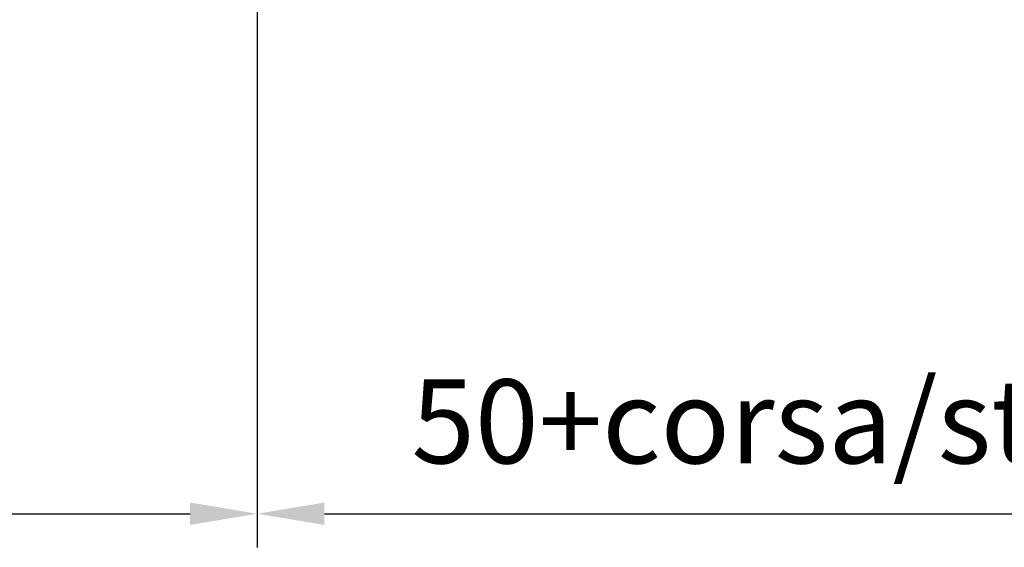
# Model space of a CAD drawing. Extents: x 0 to 752, y 0 to 559.
# Drawn here: x 305 to 431, y 329 to 397 of the extents above; entities that cross this region are included whole.
import ezdxf

# ---------------------------------------------------------------- set-up
doc = ezdxf.new("R2010")
doc.units = 0
doc.header["$LTSCALE"] = 2.15
doc.header["$MEASUREMENT"] = 0
doc.layers.get('DEFPOINTS').update_dxf_attribs({"linetype": 'CONTINUOUS'})
doc.layers.add('AM_5', color=3, linetype='CONTINUOUS')
doc.styles.get("Standard").update_dxf_attribs({"font": 'ISOCP.SHX', "width": 0.9})
doc.dimstyles.new('AM_ISO', dxfattribs={"dimtxt": 2.5, "dimasz": 2, "dimexe": 1, "dimexo": 1, "dimgap": 1.5, "dimtad": 1, "dimdsep": 46, "dimtxsty": 'STANDARD', "dimcen": 0, "dimclrd": 256, "dimclre": 256, "dimclrt": 7, "dimadec": 0, "dimazin": 0, "dimtp": 0.1, "dimtm": 0.1, "dimtfac": 0.71, "dimtmove": 2, "dimatfit": 3, "dimfxl": 1, "dimtolj": 1, "dimarcsym": 0})

# ---------------------------------------------------------------- blocks, each defined once
blk = doc.blocks.new('*D35')
at = {"layer": 'AM_5', "lineweight": -2}
for p, q in [((335.32, 401.29), (335.32, 328.95)), ((165.92, 397.64), (165.92, 328.95)), ((174.52, 333.25), (326.72, 333.25))]:
    blk.add_line(p, q, dxfattribs=at)
at = {"layer": 'AM_5'}
for points in [[(174.52, 334.69), (174.52, 331.82), (165.92, 333.25)], [(326.72, 334.69), (326.72, 331.82), (335.32, 333.25)]]:
    blk.add_solid(points, dxfattribs=at)
at = {"layer": 'DEFPOINTS', "color": 0}
for p in [(335.32, 405.59), (165.92, 401.94), (335.32, 333.25)]:
    blk.add_point(p, dxfattribs=at)
at = {"layer": 'AM_5', "color": 7, "insert": (250.62, 345.08), "char_height": 10.75, "attachment_point": 5}
blk.add_mtext('\\A1;170', dxfattribs=at)
blk = doc.blocks.new('*D34')
at = {"layer": 'AM_5', "lineweight": -2}
for p, q in [((485.32, 404.14), (485.32, 328.95)), ((335.32, 401.29), (335.32, 328.95)), ((343.92, 333.25), (476.72, 333.25))]:
    blk.add_line(p, q, dxfattribs=at)
at = {"layer": 'AM_5'}
for points in [[(343.92, 334.69), (343.92, 331.82), (335.32, 333.25)], [(476.72, 334.69), (476.72, 331.82), (485.32, 333.25)]]:
    blk.add_solid(points, dxfattribs=at)
at = {"layer": 'DEFPOINTS', "color": 0}
for p in [(485.32, 408.44), (335.32, 405.59), (485.32, 333.25)]:
    blk.add_point(p, dxfattribs=at)
at = {"layer": 'AM_5', "color": 7, "insert": (410.32, 345.08), "char_height": 10.75, "attachment_point": 5}
blk.add_mtext('\\A1;50+corsa/stroke', dxfattribs=at)

msp = doc.modelspace()

# ---------------------------------------------------------------- dimensions: what is measured, and where the dimension line sits
at = {"layer": 'AM_5'}
for base, p1, p2, text, picture, middle in [((485.321, 333.254), (335.321, 405.593), (485.321, 408.44), '50+corsa/stroke', '*D34', (410.321, 345.079)), ((335.321, 333.254), (165.921, 401.94), (335.321, 405.593), '170', '*D35', (250.621, 345.079))]:
    dim = msp.add_linear_dim(base=base, p1=p1, p2=p2, angle=0, text=text, dimstyle='AM_ISO', override={"dimscale": 4.3, "dimdec": 0}, dxfattribs=at)
    dim.commit()
    dim.dimension.update_dxf_attribs({"geometry": picture, "text_midpoint": middle})

doc.saveas('drawing.dxf')
